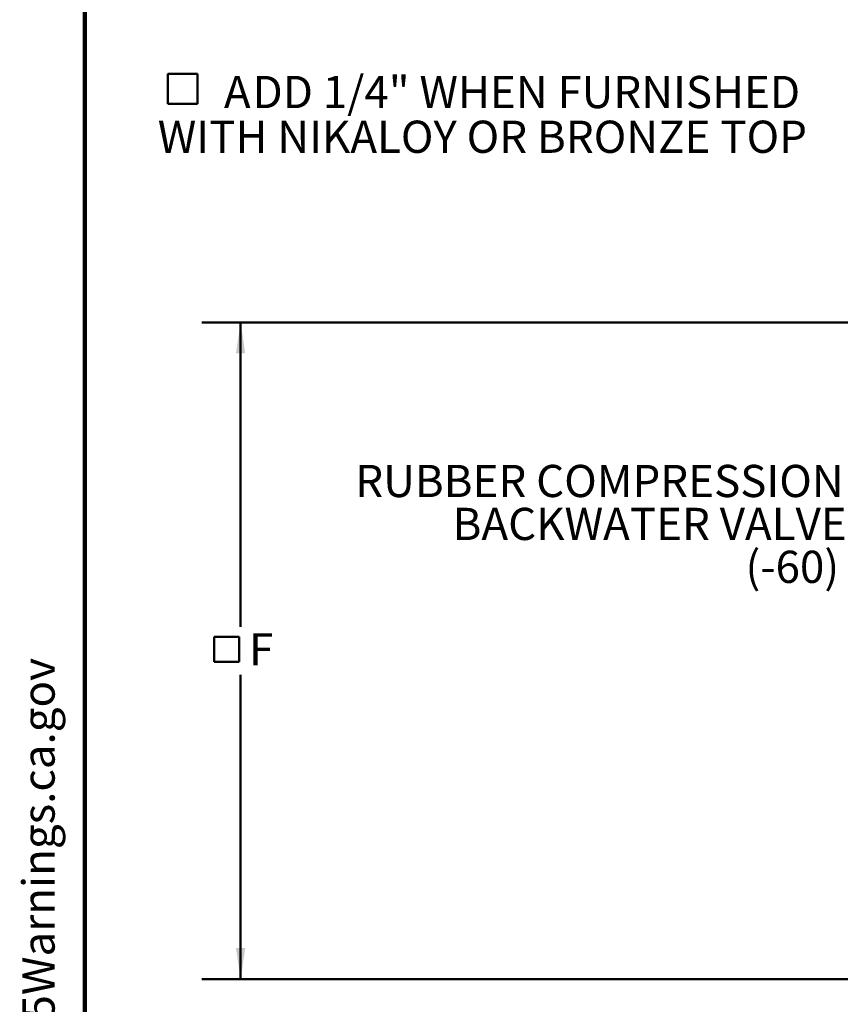
# Model space of a CAD drawing. Units: inches. Extents: x 0.2 to 8.4, y 0.1 to 10.9.
# Drawn here: x 0.2 to 2.8, y 4.3 to 7.5 of the extents above; entities that cross this region are included whole.
import ezdxf

# ---------------------------------------------------------------- set-up
doc = ezdxf.new("R2010")
doc.units = ezdxf.units.IN
doc.header["$MEASUREMENT"] = 0
doc.layers.add('WALL', color=7, linetype='Continuous', lineweight=50)
doc.styles.add('SLDTEXTSTYLE0', font='TXT', dxfattribs={"width": 0.605})
doc.styles.add('SLDTEXTSTYLE1', font='TXT', dxfattribs={"width": 0.7})
doc.dimstyles.new('SLDDIMSTYLE1', dxfattribs={"dimtxt": 0.101115, "dimasz": 0.1, "dimexe": 0, "dimexo": 0.0625, "dimgap": 0.025279, "dimtad": 0, "dimtih": 1, "dimtoh": 1, "dimlfac": 8, "dimrnd": 1e-09, "dimzin": 12, "dimdsep": 46, "dimlunit": 5, "dimtxsty": 'SLDTEXTSTYLE0', "dimsah": 1, "dimcen": 0.09, "dimadec": 0, "dimazin": 3, "dimtfac": 1, "dimtdec": 3, "dimtofl": 0, "dimtmove": 0, "dimatfit": 3, "dimfxl": 0, "dimfrac": 2, "dimtolj": 1, "dimtzin": 12, "dimarcsym": 0})

# ---------------------------------------------------------------- blocks, each defined once
blk = doc.blocks.new('SW_NOTE_0')
at = {"layer": 'WALL', "color": 0, "insert": (0, 0.2014), "char_height": 0.15625, "attachment_point": 1, "style": 'SLDTEXTSTYLE0'}
blk.add_mtext('WARNING: Cancer and Reproductive Harm - www.P65Warnings.ca.gov', dxfattribs=at)
blk = doc.blocks.new('prop 65')
at = {"layer": 'WALL', "color": 7}
blk.add_blockref('SW_NOTE_0', (0.3958, -0.0212), dxfattribs=at)
blk = doc.blocks.new('SW_SYMBOL_MOD_BOX')
at = {"layer": 'WALL', "color": 0}
for p, q in [((7.87, 7.87), (7.87, 31.5)), ((7.87, 31.5), (31.5, 31.5)), ((31.5, 31.5), (31.5, 7.87)), ((7.87, 7.87), (31.5, 7.87))]:
    blk.add_line(p, q, dxfattribs=at)
blk = doc.blocks.new('_D_1')
at = {"layer": 'WALL'}
for p, q in [((3.0163, 6.5508), (0.777, 6.5508)), ((0.902, 6.5508), (0.902, 5.5659)), ((0.902, 4.4258), (0.902, 5.4106)), ((4.0247, 4.4258), (0.777, 4.4258))]:
    blk.add_line(p, q, dxfattribs=at)
for points in [[(0.902, 6.5508), (0.887, 6.4508), (0.917, 6.4508)], [(0.902, 4.4258), (0.917, 4.5258), (0.887, 4.5258)]]:
    blk.add_solid(points, dxfattribs=at)
at = {"layer": 'WALL', "xscale": 0.003410658394813324, "yscale": 0.003410658394813324, "zscale": 0.003410658394813324}
blk.add_blockref('SW_SYMBOL_MOD_BOX', (0.7897, 5.4257), dxfattribs=at)
at = {"layer": 'WALL', "insert": (0.9294, 5.5449), "char_height": 0.1042, "attachment_point": 1, "style": 'SLDTEXTSTYLE0'}
blk.add_mtext('F', dxfattribs=at)

msp = doc.modelspace()

# ---------------------------------------------------------------- linework, layer by layer
at = {"color": 7, "linetype": 'Continuous', "lineweight": 100}
msp.add_line((0.3984, 0.0625), (0.3984, 10.9375), dxfattribs=at)

# ---------------------------------------------------------------- block references
at = {"layer": 'WALL', "xscale": 0.004092790073775989, "yscale": 0.004092790073775989, "zscale": 0.004092790073775989}
msp.add_blockref('SW_SYMBOL_MOD_BOX', (0.634, 7.2261), dxfattribs=at)
at = {"layer": 'WALL', "xscale": 0.6666666666666666, "yscale": 0.6666666666666666, "zscale": 0.6666666666666666, "rotation": 90.0000000000002}
msp.add_blockref('prop 65', (0.3165, 0.5753), dxfattribs=at)

# ---------------------------------------------------------------- texts
at = {"layer": 'WALL'}
for s, insert, char_height, attachment_point, style in [('A', (0.848, 7.3482), 0.1042, 1, 'SLDTEXTSTYLE1'), ('DD 1/4" WHEN FURNISHED', (0.9406, 7.3482), 0.104167, 1, 'SLDTEXTSTYLE0'), ('WITH NIKALOY OR BRONZE TOP', (0.634, 7.2034), 0.104167, 1, 'SLDTEXTSTYLE0'), ('RUBBER COMPRESSION', (2.8529, 6.0896), 0.104167, 3, 'SLDTEXTSTYLE0'), ('BACKWATER VALVE', (2.8629, 5.9507), 0.104167, 3, 'SLDTEXTSTYLE0'), ('(-60)', (2.8385, 5.8118), 0.10417, 3, 'SLDTEXTSTYLE0')]:
    msp.add_mtext(s, dxfattribs=dict(at, insert=insert, char_height=char_height, attachment_point=attachment_point, style=style))

# ---------------------------------------------------------------- dimensions: what is measured, and where the dimension line sits
dim = msp.add_linear_dim(base=(0.902, 6.5508), p1=(4.0872, 4.4258), p2=(3.0788, 6.5508), angle=90, text='{\\fGDT;o}F', dimstyle='SLDDIMSTYLE1', dxfattribs=at)
dim.commit()
dim.dimension.update_dxf_attribs({"geometry": '_D_1', "text_midpoint": (0.902, 5.4883), "dimtype": 160})

doc.saveas('drawing.dxf')
